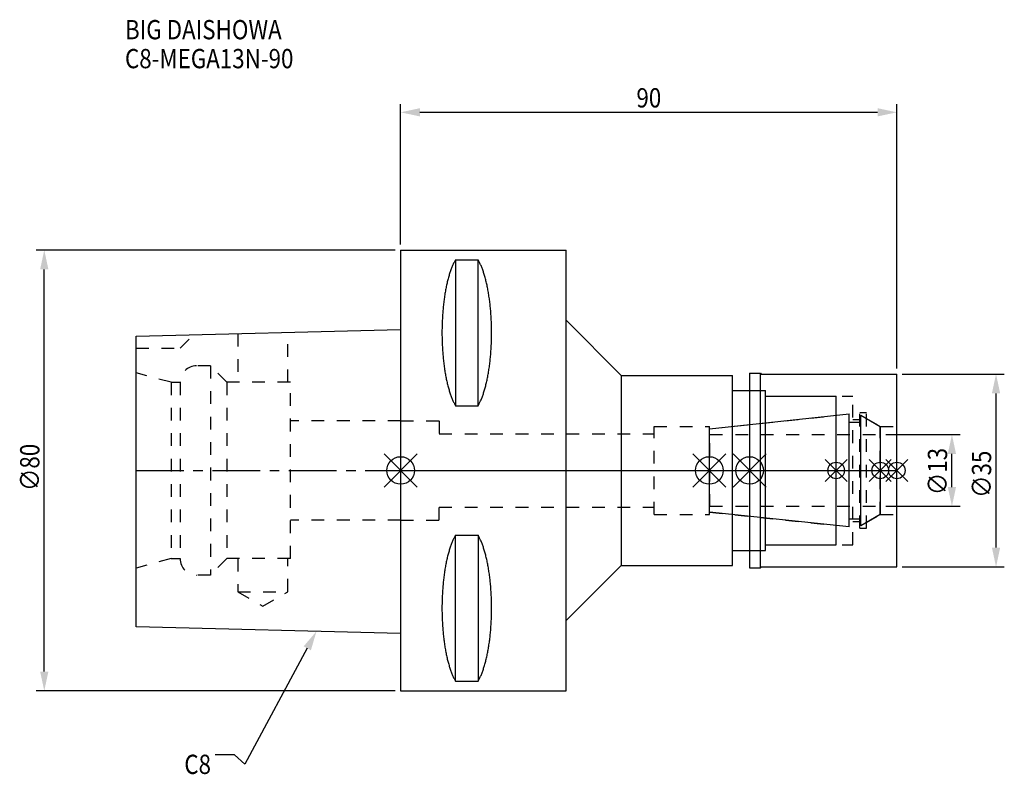
# Model space of a CAD drawing. Extents: x -69 to 110, y -55 to 82.
import ezdxf

# ---------------------------------------------------------------- set-up
doc = ezdxf.new("R2010")
doc.units = 0
doc.header["$LTSCALE"] = 23.1
doc.header["$PDMODE"] = 3
doc.header["$PDSIZE"] = 8
doc.linetypes.add('CENTER', pattern=[0.6, 0.375, -0.075, 0.075, -0.075])
doc.linetypes.add('DASHED', pattern=[0.2, 0.1, -0.1])
doc.layers.get('0').update_dxf_attribs({"linetype": 'CONTINUOUS'})
doc.layers.get('DEFPOINTS').update_dxf_attribs({"linetype": 'CONTINUOUS'})
for name, color, linetype in [('1', 4, 'CONTINUOUS'), ('2', 7, 'CONTINUOUS'), ('3', 1, 'DASHED'), ('4', 2, 'CENTER'), ('6', 5, 'CONTINUOUS'), ('NOCUT', 7, 'CONTINUOUS'), ('SK1', 4, 'CONTINUOUS'), ('SK3', 1, 'DASHED'), ('SK4', 2, 'CENTER')]:
    doc.layers.add(name, color=color, linetype=linetype)
doc.styles.get("Standard").update_dxf_attribs({"font": 'txt', "width": 0.85})
doc.dimstyles.get("Standard").update_dxf_attribs({"dimtxt": 3.5, "dimasz": 3.5, "dimexe": 1.5, "dimexo": 1, "dimtad": 1, "dimblk": '_FILLED', "dimblk1": '_FILLED', "dimblk2": '_FILLED', "dimcen": 0.09, "dimazin": 3, "dimtol": 1, "dimtp": 0.01, "dimtm": 0.01, "dimtfac": 1, "dimtofl": 0, "dimtmove": 0, "dimatfit": 3})

# ---------------------------------------------------------------- blocks, each defined once
blk = doc.blocks.new('_FILLED')
at = {"color": 0, "linetype": 'BYBLOCK'}
blk.add_solid([(0, 0), (-1, 0.214), (-1, -0.214)], dxfattribs=at)
blk = doc.blocks.new('*U13')
at = {"layer": '2', "color": 0, "width": 0.85}
blk.add_text('90', height=3.5, dxfattribs=at).set_placement((42.77, 65.88))
blk = doc.blocks.new('*D1')
at = {"layer": '2', "color": 0}
for p, q in [((0, 41), (0, 66.5)), ((90, 18.5), (90, 66.5)), ((3.5, 65), (86.5, 65))]:
    blk.add_line(p, q, dxfattribs=at)
at = {"layer": 'DEFPOINTS', "color": 0}
for p in [(90, 65), (0, 40), (90, 17.5)]:
    blk.add_point(p, dxfattribs=at)
blk.add_blockref('*U13', (0, 0))
at = {"layer": '2', "color": 0, "xscale": 3.5, "yscale": 3.5, "zscale": 3.5, "rotation": 180}
blk.add_blockref('_FILLED', (0, 65), dxfattribs=at)
at = {"layer": '2', "color": 0, "xscale": 3.5, "yscale": 3.5, "zscale": 3.5}
blk.add_blockref('_FILLED', (90, 65), dxfattribs=at)
blk = doc.blocks.new('*U12')
at = {"layer": '2', "color": 0, "width": 0.85}
blk.add_text('∅80', height=3.5, rotation=90, dxfattribs=at).set_placement((-65.52, -3.72))
blk = doc.blocks.new('*D2')
at = {"layer": '2', "color": 0}
for p, q in [((-1, 40), (-66.14, 40)), ((-64.64, -36.5), (-64.64, 36.5)), ((-1, -40), (-66.14, -40))]:
    blk.add_line(p, q, dxfattribs=at)
at = {"layer": 'DEFPOINTS', "color": 0}
for p in [(-64.64, 40), (0, 40), (0, -40)]:
    blk.add_point(p, dxfattribs=at)
blk.add_blockref('*U12', (0, 0))
at = {"layer": '2', "color": 0, "xscale": 3.5, "yscale": 3.5, "zscale": 3.5}
for p, rotation in [((-64.64, 40), 90), ((-64.64, -40), 270)]:
    blk.add_blockref('_FILLED', p, dxfattribs=dict(at, rotation=rotation))
blk = doc.blocks.new('*U11')
at = {"layer": '2', "color": 0, "width": 0.85}
blk.add_text('∅13', height=3.5, rotation=90, dxfattribs=at).set_placement((99.13, -4.47))
blk = doc.blocks.new('*D3')
at = {"layer": '2', "color": 0}
for p, q in [((88, 6.5), (101.5, 6.5)), ((100, -3), (100, 3)), ((88, -6.5), (101.5, -6.5))]:
    blk.add_line(p, q, dxfattribs=at)
at = {"layer": 'DEFPOINTS', "color": 0}
for p in [(87, 6.5), (100, 6.5), (87, -6.5)]:
    blk.add_point(p, dxfattribs=at)
blk.add_blockref('*U11', (0, 0))
at = {"layer": '2', "color": 0, "xscale": 3.5, "yscale": 3.5, "zscale": 3.5}
for p, rotation in [((100, 6.5), 90), ((100, -6.5), 270)]:
    blk.add_blockref('_FILLED', p, dxfattribs=dict(at, rotation=rotation))
blk = doc.blocks.new('*U10')
at = {"layer": '2', "color": 0, "width": 0.85}
blk.add_text('∅35', height=3.5, rotation=90, dxfattribs=at).set_placement((107.12, -4.97))
blk = doc.blocks.new('*D4')
at = {"layer": '2', "color": 0}
for p, q in [((91, 17.5), (109.5, 17.5)), ((108, -14), (108, 14)), ((91, -17.5), (109.5, -17.5))]:
    blk.add_line(p, q, dxfattribs=at)
at = {"layer": 'DEFPOINTS', "color": 0}
for p in [(90, 17.5), (108, 17.5), (90, -17.5)]:
    blk.add_point(p, dxfattribs=at)
blk.add_blockref('*U10', (0, 0))
at = {"layer": '2', "color": 0, "xscale": 3.5, "yscale": 3.5, "zscale": 3.5}
for p, rotation in [((108, 17.5), 90), ((108, -17.5), 270)]:
    blk.add_blockref('_FILLED', p, dxfattribs=dict(at, rotation=rotation))
blk = doc.blocks.new('*U7')
at = {"layer": '6', "width": 0.85}
for s, p in [('BIG DAISHOWA', (-50, 78.25)), ('C8-MEGA13N-90', (-50, 73))]:
    blk.add_text(s, height=3.5, dxfattribs=at).set_placement(p)
blk = doc.blocks.new('*U8')
at = {"layer": '6'}
blk.add_lwpolyline([(-16.93, -32.27), (-28.29, -53.33), (-30.16, -51.58), (-33.66, -51.58)], dxfattribs=at)
at = {"layer": '6', "xscale": 3.5, "yscale": 3.5, "zscale": 3.5, "rotation": 61.66885026207619}
blk.add_blockref('_FILLED', (-15.27, -29.19), dxfattribs=at)
blk = doc.blocks.new('*U9')
at = {"layer": '6', "width": 0.85}
blk.add_text('C8', height=3.5, dxfattribs=at).set_placement((-39.24, -55.08))

msp = doc.modelspace()

# ---------------------------------------------------------------- linework, layer by layer
for p, q in [((3, 3), (-3, -3)), ((-3, 3), (3, -3)), ((53, -3), (59, 3)), ((59, -3), (53, 3)), ((66.3, 3), (60.3, -3)), ((60.3, 3), (66.3, -3)), ((81, 2), (77, -2)), ((81, -2), (77, 2)), ((89, 2), (85, -2)), ((89, -2), (85, 2)), ((92, 2), (88, -2)), ((88, 2), (92, -2))]:
    msp.add_line(p, q)
for centre, radius in [((0, 0), 2.5), ((56, 0), 2.5), ((63.3, 0), 2.5), ((79, 0), 1.5), ((87, 0), 1.5), ((90, 0), 1.5)]:
    msp.add_circle(centre, radius)
at = {"layer": '1'}
for p, q in [((0, 40), (0, -40)), ((0, 40), (30, 40)), ((30, -40), (30, 40)), ((9.95, 38.232), (9.95, 11.76)), ((9.95, 38.232), (14.05, 38.232)), ((14.05, 11.76), (14.05, 38.232)), ((30, 27.25), (40, 17.25)), ((40, 17.25), (40, -17.25)), ((40, 17.25), (60.2, 17.25)), ((60.2, -17.25), (60.2, 17.25)), ((63.3, 17.65), (65.25, 17.65)), ((63.3, 17.65), (63.3, -17.65)), ((65.25, -17.65), (65.25, 17.65)), ((65.25, 17.65), (65.4, 17.5)), ((65.4, 17.5), (90, 17.5)), ((90, -17.5), (90, 17.5)), ((60.2, 14.5), (66.2, 14.5)), ((66.2, -14.5), (66.2, 14.5)), ((66.2, 13.5), (79, 13.5)), ((79, -13.5), (79, 13.5)), ((9.95, 11.76), (14.05, 11.76)), ((9.95, -38.232), (9.95, -11.76)), ((9.95, -11.76), (14.05, -11.76)), ((14.05, -11.76), (14.05, -38.232)), ((66.2, -13.5), (79, -13.5)), ((60.2, -14.5), (66.2, -14.5)), ((30, -27.25), (40, -17.25)), ((40, -17.25), (60.2, -17.25)), ((63.3, -17.65), (65.25, -17.65)), ((65.25, -17.65), (65.4, -17.5)), ((65.4, -17.5), (90, -17.5)), ((9.95, -38.232), (14.05, -38.232)), ((0, -40), (30, -40))]:
    msp.add_line(p, q, dxfattribs=at)
for points in [[(9.95, 38.232, 0), (9.882, 38.114, 0), (9.814, 37.992, 0), (9.747, 37.866, 0), (9.68, 37.737, 0), (9.614, 37.603, 0), (9.549, 37.466, 0), (9.485, 37.325, 0), (9.421, 37.181, 0), (9.358, 37.033, 0), (9.296, 36.882, 0), (9.235, 36.727, 0), (9.175, 36.568, 0), (9.115, 36.407, 0), (9.056, 36.241, 0), (8.998, 36.073, 0), (8.941, 35.901, 0), (8.885, 35.726, 0), (8.83, 35.548, 0), (8.775, 35.367, 0), (8.722, 35.182, 0), (8.67, 34.995, 0), (8.618, 34.805, 0), (8.568, 34.612, 0), (8.518, 34.416, 0), (8.47, 34.217, 0), (8.423, 34.016, 0), (8.376, 33.812, 0), (8.331, 33.605, 0), (8.287, 33.396, 0), (8.244, 33.184, 0), (8.202, 32.97, 0), (8.161, 32.754, 0), (8.121, 32.535, 0), (8.083, 32.314, 0), (8.045, 32.091, 0), (8.009, 31.866, 0), (7.974, 31.639, 0), (7.94, 31.41, 0), (7.907, 31.179, 0), (7.876, 30.946, 0), (7.846, 30.711, 0), (7.817, 30.475, 0), (7.789, 30.237, 0), (7.762, 29.997, 0), (7.737, 29.757, 0), (7.713, 29.514, 0), (7.69, 29.271, 0), (7.668, 29.026, 0), (7.648, 28.78, 0), (7.629, 28.532, 0), (7.611, 28.284, 0), (7.595, 28.035, 0), (7.58, 27.785, 0), (7.566, 27.534, 0), (7.554, 27.282, 0), (7.542, 27.03, 0), (7.532, 26.777, 0), (7.524, 26.524, 0), (7.517, 26.27, 0), (7.511, 26.016, 0), (7.506, 25.761, 0), (7.503, 25.506, 0), (7.501, 25.251, 0), (7.5, 24.996, 0), (7.501, 24.741, 0), (7.503, 24.486, 0), (7.506, 24.231, 0), (7.511, 23.977, 0), (7.517, 23.723, 0), (7.524, 23.469, 0), (7.532, 23.215, 0), (7.542, 22.962, 0), (7.554, 22.71, 0), (7.566, 22.458, 0), (7.58, 22.207, 0), (7.595, 21.957, 0), (7.611, 21.708, 0), (7.629, 21.46, 0), (7.648, 21.213, 0), (7.668, 20.967, 0), (7.69, 20.722, 0), (7.713, 20.478, 0), (7.737, 20.236, 0), (7.762, 19.995, 0), (7.789, 19.756, 0), (7.817, 19.518, 0), (7.846, 19.281, 0), (7.876, 19.047, 0), (7.907, 18.814, 0), (7.94, 18.583, 0), (7.974, 18.354, 0), (8.009, 18.127, 0), (8.045, 17.901, 0), (8.083, 17.678, 0), (8.121, 17.457, 0), (8.161, 17.239, 0), (8.202, 17.022, 0), (8.244, 16.808, 0), (8.287, 16.596, 0), (8.331, 16.387, 0), (8.376, 16.181, 0), (8.423, 15.977, 0), (8.47, 15.775, 0), (8.518, 15.576, 0), (8.568, 15.381, 0), (8.618, 15.188, 0), (8.67, 14.997, 0), (8.722, 14.81, 0), (8.775, 14.626, 0), (8.83, 14.444, 0), (8.885, 14.266, 0), (8.941, 14.091, 0), (8.998, 13.92, 0), (9.056, 13.751, 0), (9.115, 13.586, 0), (9.175, 13.424, 0), (9.235, 13.266, 0), (9.296, 13.111, 0), (9.358, 12.959, 0), (9.421, 12.811, 0), (9.485, 12.667, 0), (9.549, 12.526, 0), (9.614, 12.389, 0), (9.68, 12.256, 0), (9.747, 12.126, 0), (9.814, 12, 0), (9.882, 11.879, 0), (9.95, 11.76, 0)], [(14.05, 11.76, 0), (14.118, 11.879, 0), (14.186, 12, 0), (14.253, 12.126, 0), (14.32, 12.256, 0), (14.386, 12.389, 0), (14.451, 12.526, 0), (14.515, 12.667, 0), (14.579, 12.811, 0), (14.642, 12.959, 0), (14.704, 13.111, 0), (14.765, 13.266, 0), (14.825, 13.424, 0), (14.885, 13.586, 0), (14.944, 13.751, 0), (15.002, 13.92, 0), (15.059, 14.091, 0), (15.115, 14.266, 0), (15.17, 14.444, 0), (15.225, 14.626, 0), (15.278, 14.81, 0), (15.33, 14.997, 0), (15.382, 15.188, 0), (15.432, 15.381, 0), (15.482, 15.576, 0), (15.53, 15.775, 0), (15.577, 15.977, 0), (15.624, 16.181, 0), (15.669, 16.387, 0), (15.713, 16.596, 0), (15.756, 16.808, 0), (15.798, 17.022, 0), (15.839, 17.239, 0), (15.879, 17.457, 0), (15.917, 17.678, 0), (15.955, 17.901, 0), (15.991, 18.127, 0), (16.026, 18.354, 0), (16.06, 18.583, 0), (16.093, 18.814, 0), (16.124, 19.047, 0), (16.154, 19.281, 0), (16.183, 19.518, 0), (16.211, 19.756, 0), (16.238, 19.995, 0), (16.263, 20.236, 0), (16.287, 20.478, 0), (16.31, 20.722, 0), (16.332, 20.967, 0), (16.352, 21.213, 0), (16.371, 21.46, 0), (16.389, 21.708, 0), (16.405, 21.957, 0), (16.42, 22.207, 0), (16.434, 22.458, 0), (16.447, 22.71, 0), (16.458, 22.962, 0), (16.468, 23.215, 0), (16.476, 23.469, 0), (16.483, 23.723, 0), (16.489, 23.977, 0), (16.494, 24.231, 0), (16.497, 24.486, 0), (16.499, 24.741, 0), (16.5, 24.996, 0), (16.499, 25.251, 0), (16.497, 25.506, 0), (16.494, 25.761, 0), (16.489, 26.016, 0), (16.483, 26.27, 0), (16.476, 26.524, 0), (16.468, 26.777, 0), (16.458, 27.03, 0), (16.447, 27.282, 0), (16.434, 27.534, 0), (16.42, 27.785, 0), (16.405, 28.035, 0), (16.389, 28.284, 0), (16.371, 28.532, 0), (16.352, 28.78, 0), (16.332, 29.026, 0), (16.31, 29.271, 0), (16.287, 29.514, 0), (16.263, 29.757, 0), (16.238, 29.997, 0), (16.211, 30.237, 0), (16.183, 30.475, 0), (16.154, 30.711, 0), (16.124, 30.946, 0), (16.093, 31.179, 0), (16.06, 31.41, 0), (16.026, 31.639, 0), (15.991, 31.866, 0), (15.955, 32.091, 0), (15.917, 32.314, 0), (15.879, 32.535, 0), (15.839, 32.754, 0), (15.798, 32.97, 0), (15.756, 33.184, 0), (15.713, 33.396, 0), (15.669, 33.605, 0), (15.624, 33.812, 0), (15.577, 34.016, 0), (15.53, 34.217, 0), (15.482, 34.416, 0), (15.432, 34.612, 0), (15.382, 34.805, 0), (15.33, 34.995, 0), (15.278, 35.182, 0), (15.225, 35.367, 0), (15.17, 35.548, 0), (15.115, 35.726, 0), (15.059, 35.901, 0), (15.002, 36.073, 0), (14.944, 36.241, 0), (14.885, 36.407, 0), (14.825, 36.568, 0), (14.765, 36.727, 0), (14.704, 36.882, 0), (14.642, 37.033, 0), (14.579, 37.181, 0), (14.515, 37.325, 0), (14.451, 37.466, 0), (14.386, 37.603, 0), (14.32, 37.737, 0), (14.253, 37.866, 0), (14.186, 37.992, 0), (14.118, 38.114, 0), (14.05, 38.232, 0)], [(9.95, -11.76, 0), (9.882, -11.879, 0), (9.814, -12, 0), (9.747, -12.126, 0), (9.68, -12.256, 0), (9.614, -12.389, 0), (9.549, -12.526, 0), (9.485, -12.667, 0), (9.421, -12.811, 0), (9.358, -12.959, 0), (9.296, -13.111, 0), (9.235, -13.266, 0), (9.175, -13.424, 0), (9.115, -13.586, 0), (9.056, -13.751, 0), (8.998, -13.92, 0), (8.941, -14.091, 0), (8.885, -14.266, 0), (8.83, -14.444, 0), (8.775, -14.626, 0), (8.722, -14.81, 0), (8.67, -14.997, 0), (8.618, -15.188, 0), (8.568, -15.381, 0), (8.518, -15.576, 0), (8.47, -15.775, 0), (8.423, -15.977, 0), (8.376, -16.181, 0), (8.331, -16.387, 0), (8.287, -16.596, 0), (8.244, -16.808, 0), (8.202, -17.022, 0), (8.161, -17.239, 0), (8.121, -17.457, 0), (8.083, -17.678, 0), (8.045, -17.901, 0), (8.009, -18.127, 0), (7.974, -18.354, 0), (7.94, -18.583, 0), (7.907, -18.814, 0), (7.876, -19.047, 0), (7.846, -19.281, 0), (7.817, -19.518, 0), (7.789, -19.756, 0), (7.762, -19.995, 0), (7.737, -20.236, 0), (7.713, -20.478, 0), (7.69, -20.722, 0), (7.668, -20.967, 0), (7.648, -21.213, 0), (7.629, -21.46, 0), (7.611, -21.708, 0), (7.595, -21.957, 0), (7.58, -22.207, 0), (7.566, -22.458, 0), (7.554, -22.71, 0), (7.542, -22.962, 0), (7.532, -23.215, 0), (7.524, -23.469, 0), (7.517, -23.723, 0), (7.511, -23.977, 0), (7.506, -24.231, 0), (7.503, -24.486, 0), (7.501, -24.741, 0), (7.5, -24.996, 0), (7.501, -25.251, 0), (7.503, -25.506, 0), (7.506, -25.761, 0), (7.511, -26.016, 0), (7.517, -26.27, 0), (7.524, -26.524, 0), (7.532, -26.777, 0), (7.542, -27.03, 0), (7.554, -27.282, 0), (7.566, -27.534, 0), (7.58, -27.785, 0), (7.595, -28.035, 0), (7.611, -28.284, 0), (7.629, -28.532, 0), (7.648, -28.78, 0), (7.668, -29.026, 0), (7.69, -29.271, 0), (7.713, -29.514, 0), (7.737, -29.757, 0), (7.762, -29.997, 0), (7.789, -30.237, 0), (7.817, -30.475, 0), (7.846, -30.711, 0), (7.876, -30.946, 0), (7.907, -31.179, 0), (7.94, -31.41, 0), (7.974, -31.639, 0), (8.009, -31.866, 0), (8.045, -32.091, 0), (8.083, -32.314, 0), (8.121, -32.535, 0), (8.161, -32.754, 0), (8.202, -32.97, 0), (8.244, -33.184, 0), (8.287, -33.396, 0), (8.331, -33.605, 0), (8.376, -33.812, 0), (8.423, -34.016, 0), (8.47, -34.217, 0), (8.518, -34.416, 0), (8.568, -34.612, 0), (8.618, -34.805, 0), (8.67, -34.995, 0), (8.722, -35.182, 0), (8.775, -35.367, 0), (8.83, -35.548, 0), (8.885, -35.726, 0), (8.941, -35.901, 0), (8.998, -36.073, 0), (9.056, -36.241, 0), (9.115, -36.407, 0), (9.175, -36.568, 0), (9.235, -36.727, 0), (9.296, -36.882, 0), (9.358, -37.033, 0), (9.421, -37.181, 0), (9.485, -37.325, 0), (9.549, -37.466, 0), (9.614, -37.603, 0), (9.68, -37.737, 0), (9.747, -37.866, 0), (9.814, -37.992, 0), (9.882, -38.114, 0), (9.95, -38.232, 0)], [(14.05, -38.232, 0), (14.118, -38.114, 0), (14.186, -37.992, 0), (14.253, -37.866, 0), (14.32, -37.737, 0), (14.386, -37.603, 0), (14.451, -37.466, 0), (14.515, -37.325, 0), (14.579, -37.181, 0), (14.642, -37.033, 0), (14.704, -36.882, 0), (14.765, -36.727, 0), (14.825, -36.568, 0), (14.885, -36.407, 0), (14.944, -36.241, 0), (15.002, -36.073, 0), (15.059, -35.901, 0), (15.115, -35.726, 0), (15.17, -35.548, 0), (15.225, -35.367, 0), (15.278, -35.182, 0), (15.33, -34.995, 0), (15.382, -34.805, 0), (15.432, -34.612, 0), (15.482, -34.416, 0), (15.53, -34.217, 0), (15.577, -34.016, 0), (15.624, -33.812, 0), (15.669, -33.605, 0), (15.713, -33.396, 0), (15.756, -33.184, 0), (15.798, -32.97, 0), (15.839, -32.754, 0), (15.879, -32.535, 0), (15.917, -32.314, 0), (15.955, -32.091, 0), (15.991, -31.866, 0), (16.026, -31.639, 0), (16.06, -31.41, 0), (16.093, -31.179, 0), (16.124, -30.946, 0), (16.154, -30.711, 0), (16.183, -30.475, 0), (16.211, -30.237, 0), (16.238, -29.997, 0), (16.263, -29.757, 0), (16.287, -29.514, 0), (16.31, -29.271, 0), (16.332, -29.026, 0), (16.352, -28.78, 0), (16.371, -28.532, 0), (16.389, -28.284, 0), (16.405, -28.035, 0), (16.42, -27.785, 0), (16.434, -27.534, 0), (16.447, -27.282, 0), (16.458, -27.03, 0), (16.468, -26.777, 0), (16.476, -26.524, 0), (16.483, -26.27, 0), (16.489, -26.016, 0), (16.494, -25.761, 0), (16.497, -25.506, 0), (16.499, -25.251, 0), (16.5, -24.996, 0), (16.499, -24.741, 0), (16.497, -24.486, 0), (16.494, -24.231, 0), (16.489, -23.977, 0), (16.483, -23.723, 0), (16.476, -23.469, 0), (16.468, -23.215, 0), (16.458, -22.962, 0), (16.447, -22.71, 0), (16.434, -22.458, 0), (16.42, -22.207, 0), (16.405, -21.957, 0), (16.389, -21.708, 0), (16.371, -21.46, 0), (16.352, -21.213, 0), (16.332, -20.967, 0), (16.31, -20.722, 0), (16.287, -20.478, 0), (16.263, -20.236, 0), (16.238, -19.995, 0), (16.211, -19.756, 0), (16.183, -19.518, 0), (16.154, -19.281, 0), (16.124, -19.047, 0), (16.093, -18.814, 0), (16.06, -18.583, 0), (16.026, -18.354, 0), (15.991, -18.127, 0), (15.955, -17.901, 0), (15.917, -17.678, 0), (15.879, -17.457, 0), (15.839, -17.239, 0), (15.798, -17.022, 0), (15.756, -16.808, 0), (15.713, -16.596, 0), (15.669, -16.387, 0), (15.624, -16.181, 0), (15.577, -15.977, 0), (15.53, -15.775, 0), (15.482, -15.576, 0), (15.432, -15.381, 0), (15.382, -15.188, 0), (15.33, -14.997, 0), (15.278, -14.81, 0), (15.225, -14.626, 0), (15.17, -14.444, 0), (15.115, -14.266, 0), (15.059, -14.091, 0), (15.002, -13.92, 0), (14.944, -13.751, 0), (14.885, -13.586, 0), (14.825, -13.424, 0), (14.765, -13.266, 0), (14.704, -13.111, 0), (14.642, -12.959, 0), (14.579, -12.811, 0), (14.515, -12.667, 0), (14.451, -12.526, 0), (14.386, -12.389, 0), (14.32, -12.256, 0), (14.253, -12.126, 0), (14.186, -12, 0), (14.118, -11.879, 0), (14.05, -11.76, 0)]]:
    msp.add_polyline3d(points, dxfattribs=at)
at = {"layer": '3'}
for p, q in [((63.3, 14.5), (66.2, 14.5)), ((66.2, -14.5), (66.2, 14.5)), ((66.2, 13.5), (82, 13.5)), ((82, -13.5), (82, 13.5)), ((0, 9), (7, 9)), ((7, 9), (7, 6.65)), ((56, 7.583), (79, 10)), ((82, 9.25), (83.3, 9.25)), ((83.3, 10.5), (84.5, 10.5)), ((83.3, -10.5), (83.3, 10.5)), ((84.5, -10.5), (84.5, 10.5)), ((84.5, 9.443), (87, 8)), ((46, 8), (56, 8)), ((46, -8), (46, 8)), ((56, -8), (56, 8)), ((87, 8), (90, 8)), ((87, -8), (87, 8)), ((7, 6.65), (46, 6.65)), ((7, -9), (7, -6.65)), ((7, -6.65), (46, -6.65)), ((46, -8), (56, -8)), ((56, -7.583), (79, -10)), ((84.5, -9.443), (87, -8)), ((87, -8), (90, -8)), ((0, -9), (7, -9)), ((82, -9.25), (83.3, -9.25)), ((83.3, -10.5), (84.5, -10.5)), ((66.2, -13.5), (82, -13.5)), ((63.3, -14.5), (66.2, -14.5))]:
    msp.add_line(p, q, dxfattribs=at)
at = {"layer": '4'}
msp.add_line((0, 0), (90, 0), dxfattribs=at)
at = {"layer": 'NOCUT'}
for p, q in [((0, 0), (0, -40)), ((0, 0), (90, 0)), ((56, -7.583), (56, 0)), ((63.3, 0), (63.3, -17.65)), ((79, -13.5), (79, 0)), ((87, 0), (87, -8)), ((90, -17.5), (90, 0)), ((81.379, -10.25), (56, -7.583)), ((81.379, -8.75), (83.5, -8.75)), ((81.379, -10.25), (81.379, -8.75)), ((87, -8), (83.5, -10.021)), ((83.5, -10.021), (83.5, -8.75)), ((66.2, -13.5), (79, -13.5)), ((66.2, -14.5), (66.2, -13.5)), ((60.2, -14.5), (66.2, -14.5)), ((60.2, -17.25), (60.2, -14.5)), ((30, -27.25), (40, -17.25)), ((40, -17.25), (60.2, -17.25)), ((63.3, -17.65), (65.25, -17.65)), ((65.25, -17.65), (65.4, -17.5)), ((65.4, -17.5), (90, -17.5)), ((30, -40), (30, -27.25)), ((0, -40), (30, -40))]:
    msp.add_line(p, q, dxfattribs=at)
at = {"layer": 'SK1'}
for p, q in [((-48, 24.375), (0, 25.575)), ((0, 25.575), (0, -29.575)), ((-48, -28.375), (-48, 24.375)), ((56, 7.583), (81.379, 10.25)), ((81.379, -10.25), (81.379, 10.25)), ((83.5, 10.021), (87, 8)), ((83.5, -10.021), (83.5, 10.021)), ((56, -7.583), (56, 7.583)), ((81.379, 8.75), (83.5, 8.75)), ((87, 8), (87, -8)), ((81.379, -10.25), (56, -7.583)), ((81.379, -8.75), (83.5, -8.75)), ((87, -8), (83.5, -10.021)), ((0, -29.575), (-48, -28.375))]:
    msp.add_line(p, q, dxfattribs=at)
at = {"layer": 'SK3'}
for p, q in [((-20.45, 16), (-20.45, 25.064)), ((-40, 22.2), (-37.564, 24.636)), ((-29.55, 24.836), (-29.55, 16)), ((-48, 22.2), (-40, 22.2)), ((-34.5, 19), (-37, 19)), ((-34.5, 19), (-34.5, -19)), ((-31.5, 16), (-34.5, 19)), ((-41.6, 16), (-48, 17.715)), ((-41.6, 16), (-41.6, -16)), ((-41.6, 16), (-40, 16)), ((-40, 16), (-40, -16)), ((-31.5, 16), (-31.5, -16)), ((-20, 16), (-31.5, 16)), ((-20, -16), (-20, 16)), ((0, 9), (-20, 9)), ((56.1, 6.6), (56, 6.6)), ((56.1, -6.6), (56.1, 6.6)), ((56.1, 6.5), (87, 6.5)), ((56, -6.6), (56.1, -6.6)), ((56.1, -6.5), (87, -6.5)), ((0, -9), (-20, -9)), ((-41.6, -16), (-48, -17.715)), ((-41.6, -16), (-40, -16)), ((-31.5, -16), (-34.5, -19)), ((-20, -16), (-31.5, -16)), ((-29.55, -16), (-29.55, -22)), ((-20.45, -22), (-20.45, -16)), ((-34.5, -19), (-37, -19)), ((-29.55, -22), (-25, -24.627)), ((-29.55, -22), (-20.45, -22)), ((-25, -24.627), (-20.45, -22))]:
    msp.add_line(p, q, dxfattribs=at)
for centre, start, end in [((-37, 16), 90, 180), ((-37, -16), 180, 270)]:
    msp.add_arc(centre, 3, start, end, dxfattribs=at)
at = {"layer": 'SK4'}
for p, q in [((-48, 0), (0, 0)), ((56, 0), (87, 0))]:
    msp.add_line(p, q, dxfattribs=at)

# ---------------------------------------------------------------- block references
for name in ['*U7', '*U8', '*U9']:
    msp.add_blockref(name, (0, 0))

# ---------------------------------------------------------------- dimensions: what is measured, and where the dimension line sits
at = {"layer": '2'}
dim = msp.add_linear_dim(base=(90, 65), p1=(0, 40), p2=(90, 17.5), dimstyle='Standard', dxfattribs=at)
dim.commit()
dim.dimension.update_dxf_attribs({"geometry": '*D1', "text_midpoint": (45, 65), "dimtype": 128})
for base, p1, p2, picture, middle in [((-64.643, 40), (0, -40), (0, 40), '*D2', (-64.643, 0)), ((108, 17.5), (90, -17.5), (90, 17.5), '*D4', (108, -1)), ((100, 6.5), (87, -6.5), (87, 6.5), '*D3', (100, -1))]:
    dim = msp.add_linear_dim(base=base, p1=p1, p2=p2, angle=90, text='%%c<>', dimstyle='Standard', dxfattribs=at)
    dim.commit()
    dim.dimension.update_dxf_attribs({"geometry": picture, "text_midpoint": middle, "dimtype": 128})

doc.saveas('drawing.dxf')
